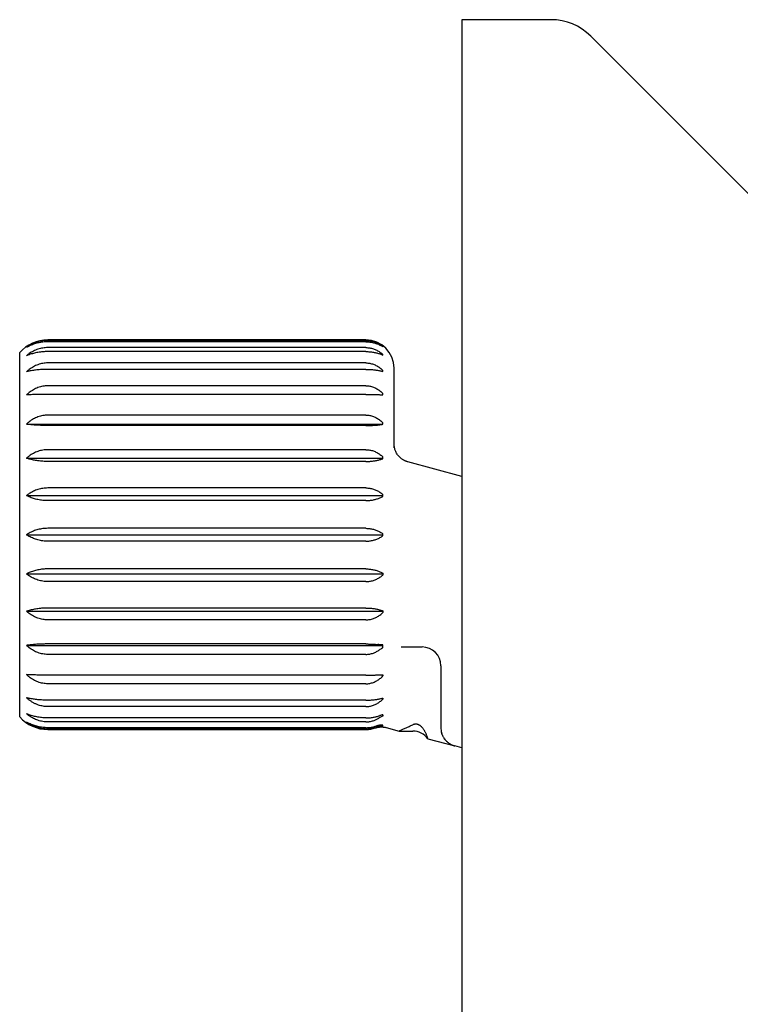
# Model space of a CAD drawing. Units: millimetres. Extents: x 8 to 974, y 12 to 710.
# Drawn here: x 708 to 746, y 612 to 665 of the extents above; entities that cross this region are included whole.
import ezdxf

# ---------------------------------------------------------------- set-up
doc = ezdxf.new("R2010")
doc.units = ezdxf.units.MM

msp = doc.modelspace()

# ---------------------------------------------------------------- linework, layer by layer
at = {"color": 7, "linetype": 'Continuous', "lineweight": 30}
for p, q in [((736.364, 664.91), (731.606, 664.91)), ((731.606, 664.91), (731.606, 594.91)), ((757.02, 645.495), (738.485, 664.031)), ((726.478, 647.81), (709.478, 647.81)), ((726.478, 647.783), (709.478, 647.783)), ((726.478, 647.711), (709.478, 647.711)), ((726.478, 647.402), (709.478, 647.402)), ((726.478, 647.189), (709.478, 647.189)), ((727.378, 647.449), (727.378, 647.459)), ((707.978, 627.687), (707.978, 647.132)), ((727.378, 647), (727.378, 647.031)), ((726.478, 646.583), (709.478, 646.583)), ((726.478, 646.239), (709.478, 646.239)), ((727.378, 646.131), (727.378, 646.181)), ((727.978, 642.051), (727.978, 646.31)), ((726.478, 645.364), (709.478, 645.364)), ((726.478, 644.904), (709.478, 644.904)), ((727.378, 644.882), (727.378, 644.949)), ((726.478, 643.798), (709.478, 643.798)), ((708.348, 643.317), (727.378, 643.317)), ((726.478, 643.241), (709.478, 643.241)), ((727.378, 643.306), (727.378, 643.386)), ((726.478, 641.952), (709.478, 641.952)), ((727.984, 642.16), (727.98, 642.223)), ((708.348, 641.497), (727.378, 641.497)), ((727.378, 641.472), (727.378, 641.563)), ((726.478, 641.323), (709.478, 641.323)), ((728.719, 641.299), (728.619, 641.332)), ((731.606, 640.525), (728.719, 641.299)), ((726.478, 639.907), (709.478, 639.907)), ((708.348, 639.499), (727.378, 639.499)), ((727.378, 639.461), (727.378, 639.558)), ((726.478, 639.234), (709.478, 639.234)), ((726.478, 637.754), (709.478, 637.754)), ((708.348, 637.41), (727.378, 637.41)), ((727.378, 637.36), (727.378, 637.459)), ((726.478, 637.065), (709.478, 637.065)), ((726.478, 635.585), (709.478, 635.585)), ((708.348, 635.32), (727.378, 635.32)), ((727.378, 635.358), (727.378, 635.261)), ((726.478, 634.912), (709.478, 634.912)), ((726.478, 633.496), (709.478, 633.496)), ((708.348, 633.322), (727.378, 633.322)), ((727.378, 633.347), (727.378, 633.256)), ((726.478, 632.867), (709.478, 632.867)), ((708.348, 631.502), (727.378, 631.502)), ((726.478, 631.579), (709.478, 631.579)), ((727.378, 631.375), (727.378, 631.528)), ((728.356, 631.417), (729.478, 631.417)), ((726.478, 631.021), (709.478, 631.021)), ((730.478, 630.417), (730.478, 628.244)), ((726.478, 629.916), (709.478, 629.916)), ((727.378, 629.937), (727.378, 629.871)), ((726.478, 629.455), (709.478, 629.455)), ((726.478, 628.58), (709.478, 628.58)), ((726.478, 628.236), (709.478, 628.236)), ((727.378, 628.688), (727.378, 628.638)), ((727.378, 627.796), (727.378, 627.732)), ((726.478, 627.63), (709.478, 627.63)), ((726.478, 627.418), (709.478, 627.418)), ((727.378, 627.197), (727.378, 627.25)), ((726.478, 627.108), (709.478, 627.108)), ((726.478, 627.036), (709.478, 627.036)), ((709.478, 627.01), (726.478, 627.01)), ((727.562, 627.115), (728.247, 626.932)), ((728.247, 626.932), (728.978, 626.932)), ((730.479, 627.081), (730.478, 627.077)), ((730.479, 627.081), (730.478, 627.077)), ((729.788, 626.519), (731.219, 626.135)), ((731.606, 626.032), (731.219, 626.135))]:
    msp.add_line(p, q, dxfattribs=at)
for centre, radius, start, end in [((736.364, 661.91), 3, 45, 90), ((709.478, 645.81), 2, 90, 138.5904), ((726.478, 646.31), 1.5, 0, 90), ((729.478, 630.417), 1, 0, 90), ((709.478, 629.01), 2, 221.4096, 270), ((726.478, 628.51), 1.5, 270, 289.3016), ((728.978, 625.932), 1, 35.9725, 90)]:
    msp.add_arc(centre, radius, start, end, dxfattribs=at)
for points, knots in [([(709.478, 647.783), (709.434, 647.782), (709.346, 647.78), (709.213, 647.766), (709.082, 647.742), (708.953, 647.71), (708.83, 647.669), (708.712, 647.621), (708.598, 647.565), (708.5, 647.509), (708.417, 647.455), (708.371, 647.421), (708.348, 647.405)], [0, 0, 0, 0, 0.104728, 0.209459, 0.317691, 0.425931, 0.530562, 0.635202, 0.74252, 0.849848, 0.924835, 1, 1, 1, 1]), ([(709.478, 647.711), (709.434, 647.71), (709.346, 647.709), (709.213, 647.697), (709.082, 647.678), (708.953, 647.652), (708.83, 647.619), (708.712, 647.58), (708.598, 647.535), (708.5, 647.489), (708.417, 647.445), (708.371, 647.418), (708.348, 647.405)], [0, 0, 0, 0, 0.104728, 0.209459, 0.317691, 0.425931, 0.530562, 0.635202, 0.74252, 0.849848, 0.924835, 1, 1, 1, 1]), ([(726.478, 647.783), (726.511, 647.782), (726.578, 647.781), (726.678, 647.77), (726.777, 647.752), (726.874, 647.728), (726.966, 647.697), (727.055, 647.661), (727.141, 647.619), (727.224, 647.571), (727.304, 647.518), (727.353, 647.479), (727.378, 647.459)], [0, 0, 0, 0, 0.09757, 0.195143, 0.295996, 0.396857, 0.494331, 0.591814, 0.691771, 0.791738, 0.895608, 1, 1, 1, 1]), ([(726.478, 647.711), (726.511, 647.71), (726.578, 647.709), (726.678, 647.7), (726.777, 647.686), (726.874, 647.666), (726.966, 647.641), (727.055, 647.612), (727.141, 647.578), (727.224, 647.539), (727.304, 647.497), (727.353, 647.465), (727.378, 647.449)], [0, 0, 0, 0, 0.09757, 0.195143, 0.295996, 0.396857, 0.494331, 0.591814, 0.691771, 0.791738, 0.895608, 1, 1, 1, 1]), ([(709.478, 647.402), (709.434, 647.401), (709.346, 647.398), (709.213, 647.382), (709.082, 647.355), (708.953, 647.317), (708.83, 647.271), (708.712, 647.216), (708.598, 647.152), (708.5, 647.087), (708.417, 647.026), (708.371, 646.987), (708.348, 646.968)], [0, 0, 0, 0, 0.104728, 0.209459, 0.317691, 0.425931, 0.530562, 0.635202, 0.74252, 0.849848, 0.924835, 1, 1, 1, 1]), ([(709.478, 647.189), (709.434, 647.188), (709.346, 647.187), (709.213, 647.179), (709.082, 647.165), (708.953, 647.146), (708.83, 647.122), (708.712, 647.094), (708.598, 647.062), (708.5, 647.029), (708.417, 646.997), (708.371, 646.978), (708.348, 646.968)], [0, 0, 0, 0, 0.104728, 0.209459, 0.317691, 0.425931, 0.530562, 0.635202, 0.74252, 0.849848, 0.924835, 1, 1, 1, 1]), ([(726.478, 647.402), (726.511, 647.401), (726.578, 647.399), (726.678, 647.387), (726.777, 647.366), (726.874, 647.338), (726.966, 647.303), (727.055, 647.261), (727.141, 647.213), (727.224, 647.159), (727.304, 647.098), (727.353, 647.053), (727.378, 647.031)], [0, 0, 0, 0, 0.09757, 0.195143, 0.295996, 0.396857, 0.494331, 0.591814, 0.691771, 0.791738, 0.895608, 1, 1, 1, 1]), ([(726.478, 647.189), (726.511, 647.188), (726.578, 647.188), (726.678, 647.181), (726.777, 647.171), (726.874, 647.156), (726.966, 647.139), (727.055, 647.117), (727.141, 647.093), (727.224, 647.065), (727.304, 647.034), (727.353, 647.011), (727.378, 647)], [0, 0, 0, 0, 0.09757, 0.195143, 0.295996, 0.396857, 0.494331, 0.591814, 0.691771, 0.791739, 0.895608, 1, 1, 1, 1]), ([(709.478, 646.583), (709.434, 646.582), (709.346, 646.58), (709.213, 646.562), (709.082, 646.533), (708.953, 646.492), (708.83, 646.442), (708.712, 646.382), (708.598, 646.313), (708.5, 646.243), (708.417, 646.176), (708.371, 646.134), (708.348, 646.113)], [0, 0, 0, 0, 0.104728, 0.209459, 0.317691, 0.425931, 0.530562, 0.635202, 0.74252, 0.849848, 0.924835, 1, 1, 1, 1]), ([(709.478, 646.239), (709.434, 646.239), (709.346, 646.238), (709.213, 646.233), (709.082, 646.226), (708.953, 646.215), (708.83, 646.201), (708.712, 646.185), (708.598, 646.167), (708.5, 646.148), (708.417, 646.13), (708.371, 646.119), (708.348, 646.113)], [0, 0, 0, 0, 0.104728, 0.209459, 0.317691, 0.425931, 0.530562, 0.635202, 0.74252, 0.849848, 0.924835, 1, 1, 1, 1]), ([(726.478, 646.583), (726.511, 646.583), (726.578, 646.581), (726.678, 646.567), (726.777, 646.545), (726.874, 646.515), (726.966, 646.477), (727.055, 646.432), (727.141, 646.38), (727.224, 646.32), (727.304, 646.254), (727.353, 646.206), (727.378, 646.181)], [0, 0, 0, 0, 0.09757, 0.195143, 0.295996, 0.396857, 0.494331, 0.591814, 0.691771, 0.791739, 0.895608, 1, 1, 1, 1]), ([(726.478, 646.239), (726.511, 646.239), (726.578, 646.238), (726.678, 646.235), (726.777, 646.229), (726.874, 646.221), (726.966, 646.211), (727.055, 646.198), (727.141, 646.185), (727.224, 646.169), (727.304, 646.151), (727.353, 646.138), (727.378, 646.131)], [0, 0, 0, 0, 0.09757, 0.195143, 0.295996, 0.396857, 0.494331, 0.591814, 0.691771, 0.791739, 0.895608, 1, 1, 1, 1]), ([(709.478, 645.364), (709.434, 645.363), (709.346, 645.361), (709.213, 645.342), (709.082, 645.312), (708.953, 645.27), (708.83, 645.218), (708.712, 645.156), (708.598, 645.085), (708.5, 645.012), (708.417, 644.943), (708.371, 644.9), (708.348, 644.878)], [0, 0, 0, 0, 0.104728, 0.209459, 0.317691, 0.425931, 0.530562, 0.635202, 0.74252, 0.849848, 0.924835, 1, 1, 1, 1]), ([(726.478, 645.364), (726.511, 645.364), (726.578, 645.362), (726.678, 645.348), (726.777, 645.325), (726.874, 645.293), (726.966, 645.254), (727.055, 645.207), (727.141, 645.154), (727.224, 645.092), (727.304, 645.024), (727.353, 644.974), (727.378, 644.949)], [0, 0, 0, 0, 0.09757, 0.195143, 0.295996, 0.396857, 0.494331, 0.591814, 0.691771, 0.791739, 0.895608, 1, 1, 1, 1]), ([(709.478, 644.904), (709.434, 644.904), (709.346, 644.903), (709.213, 644.903), (709.082, 644.901), (708.953, 644.899), (708.83, 644.896), (708.712, 644.893), (708.598, 644.889), (708.5, 644.885), (708.417, 644.882), (708.371, 644.879), (708.348, 644.878)], [0, 0, 0, 0, 0.104728, 0.209459, 0.317691, 0.425931, 0.530562, 0.635202, 0.74252, 0.849848, 0.924835, 1, 1, 1, 1]), ([(726.478, 644.904), (726.511, 644.904), (726.578, 644.904), (726.678, 644.903), (726.777, 644.902), (726.874, 644.9), (726.966, 644.898), (727.055, 644.895), (727.141, 644.893), (727.224, 644.889), (727.304, 644.886), (727.353, 644.883), (727.378, 644.882)], [0, 0, 0, 0, 0.09757, 0.195143, 0.295996, 0.396857, 0.494331, 0.591814, 0.691771, 0.791739, 0.895608, 1, 1, 1, 1]), ([(709.478, 643.798), (709.434, 643.797), (709.346, 643.794), (709.213, 643.776), (709.082, 643.746), (708.953, 643.705), (708.83, 643.653), (708.712, 643.592), (708.598, 643.521), (708.5, 643.45), (708.417, 643.381), (708.371, 643.338), (708.348, 643.317)], [0, 0, 0, 0, 0.1047284, 0.2094595, 0.3176913, 0.425931, 0.5305619, 0.6352019, 0.7425199, 0.8498483, 0.924835, 1, 1, 1, 1]), ([(726.478, 643.798), (726.511, 643.797), (726.578, 643.795), (726.678, 643.781), (726.777, 643.759), (726.874, 643.727), (726.966, 643.688), (727.055, 643.642), (727.141, 643.589), (727.224, 643.529), (727.304, 643.461), (727.353, 643.411), (727.378, 643.386)], [0, 0, 0, 0, 0.09757, 0.195143, 0.295996, 0.396857, 0.494331, 0.591814, 0.691771, 0.791739, 0.895608, 1, 1, 1, 1]), ([(709.478, 643.241), (709.434, 643.241), (709.346, 643.241), (709.213, 643.244), (709.082, 643.249), (708.953, 643.255), (708.83, 643.264), (708.712, 643.273), (708.598, 643.284), (708.5, 643.296), (708.417, 643.307), (708.371, 643.313), (708.348, 643.317)], [0, 0, 0, 0, 0.104728, 0.209459, 0.317691, 0.425931, 0.530562, 0.635202, 0.74252, 0.849848, 0.924835, 1, 1, 1, 1]), ([(726.478, 643.241), (726.511, 643.241), (726.578, 643.241), (726.678, 643.243), (726.777, 643.247), (726.874, 643.252), (726.966, 643.258), (727.055, 643.265), (727.141, 643.274), (727.224, 643.283), (727.304, 643.294), (727.353, 643.302), (727.378, 643.306)], [0, 0, 0, 0, 0.09757, 0.195143, 0.295996, 0.396857, 0.494331, 0.591814, 0.691771, 0.791739, 0.895608, 1, 1, 1, 1]), ([(709.478, 641.952), (709.434, 641.951), (709.346, 641.949), (709.213, 641.931), (709.082, 641.903), (708.953, 641.864), (708.83, 641.815), (708.712, 641.757), (708.598, 641.691), (708.5, 641.623), (708.417, 641.558), (708.371, 641.518), (708.348, 641.497)], [0, 0, 0, 0, 0.104728, 0.209459, 0.317691, 0.425931, 0.530562, 0.635202, 0.74252, 0.849848, 0.924835, 1, 1, 1, 1]), ([(726.478, 641.952), (726.511, 641.951), (726.578, 641.949), (726.678, 641.936), (726.777, 641.915), (726.874, 641.885), (726.966, 641.849), (727.055, 641.805), (727.141, 641.755), (727.224, 641.697), (727.304, 641.634), (727.353, 641.587), (727.378, 641.563)], [0, 0, 0, 0, 0.09757, 0.195143, 0.295996, 0.396857, 0.494331, 0.591814, 0.691771, 0.791739, 0.895608, 1, 1, 1, 1]), ([(728.719, 641.299), (728.698, 641.305), (728.661, 641.316), (728.614, 641.333), (728.578, 641.348), (728.548, 641.362), (728.51, 641.381), (728.463, 641.407), (728.4, 641.448), (728.331, 641.5), (728.26, 641.567), (728.195, 641.64), (728.138, 641.719), (728.089, 641.803), (728.051, 641.887), (728.022, 641.969), (728.006, 642.029), (727.997, 642.072), (727.992, 642.1), (727.987, 642.133), (727.982, 642.176), (727.98, 642.207), (727.979, 642.224)], [0, 0, 0, 0, 0.051425, 0.091111, 0.11927, 0.143956, 0.169248, 0.219862, 0.270505, 0.34722, 0.423936, 0.500652, 0.577368, 0.654084, 0.7308, 0.795248, 0.858879, 0.878031, 0.898428, 0.925329, 0.95917, 1, 1, 1, 1]), ([(709.478, 641.323), (709.434, 641.323), (709.346, 641.324), (709.213, 641.331), (709.082, 641.342), (708.953, 641.357), (708.83, 641.375), (708.712, 641.397), (708.598, 641.423), (708.5, 641.449), (708.417, 641.474), (708.371, 641.49), (708.348, 641.497)], [0, 0, 0, 0, 0.104728, 0.209459, 0.317691, 0.425931, 0.530562, 0.635202, 0.74252, 0.849848, 0.924835, 1, 1, 1, 1]), ([(726.478, 641.323), (726.511, 641.323), (726.578, 641.324), (726.678, 641.329), (726.777, 641.337), (726.874, 641.348), (726.966, 641.362), (727.055, 641.379), (727.141, 641.398), (727.224, 641.42), (727.304, 641.445), (727.353, 641.463), (727.378, 641.472)], [0, 0, 0, 0, 0.09757, 0.195143, 0.295996, 0.396857, 0.494331, 0.591814, 0.691771, 0.791739, 0.895608, 1, 1, 1, 1]), ([(709.478, 639.907), (709.434, 639.906), (709.346, 639.905), (709.213, 639.889), (709.082, 639.864), (708.953, 639.828), (708.83, 639.785), (708.712, 639.733), (708.598, 639.673), (708.5, 639.612), (708.417, 639.554), (708.371, 639.517), (708.348, 639.499)], [0, 0, 0, 0, 0.1047284, 0.2094595, 0.3176913, 0.425931, 0.5305619, 0.6352019, 0.7425199, 0.8498483, 0.924835, 1, 1, 1, 1]), ([(726.478, 639.907), (726.511, 639.907), (726.578, 639.905), (726.678, 639.893), (726.777, 639.874), (726.874, 639.848), (726.966, 639.815), (727.055, 639.776), (727.141, 639.73), (727.224, 639.679), (727.304, 639.622), (727.353, 639.579), (727.378, 639.558)], [0, 0, 0, 0, 0.09757, 0.195143, 0.295996, 0.396857, 0.494331, 0.591814, 0.691771, 0.791738, 0.895608, 1, 1, 1, 1]), ([(709.478, 639.234), (709.434, 639.235), (709.346, 639.236), (709.213, 639.246), (709.082, 639.262), (708.953, 639.285), (708.83, 639.314), (708.712, 639.347), (708.598, 639.386), (708.5, 639.426), (708.417, 639.464), (708.371, 639.487), (708.348, 639.499)], [0, 0, 0, 0, 0.1047284, 0.2094595, 0.3176913, 0.425931, 0.5305619, 0.6352019, 0.7425199, 0.8498483, 0.924835, 1, 1, 1, 1]), ([(726.478, 639.234), (726.511, 639.234), (726.578, 639.235), (726.678, 639.243), (726.777, 639.255), (726.874, 639.273), (726.966, 639.294), (727.055, 639.32), (727.141, 639.349), (727.224, 639.382), (727.304, 639.419), (727.353, 639.447), (727.378, 639.461)], [0, 0, 0, 0, 0.09757, 0.195143, 0.295996, 0.396857, 0.494331, 0.591814, 0.691771, 0.791738, 0.895608, 1, 1, 1, 1]), ([(709.478, 637.754), (709.434, 637.753), (709.346, 637.751), (709.213, 637.738), (709.082, 637.717), (708.953, 637.687), (708.83, 637.65), (708.712, 637.607), (708.598, 637.556), (708.5, 637.505), (708.417, 637.456), (708.371, 637.425), (708.348, 637.41)], [0, 0, 0, 0, 0.104728, 0.209459, 0.317691, 0.425931, 0.530562, 0.635202, 0.74252, 0.849848, 0.924835, 1, 1, 1, 1]), ([(726.478, 637.754), (726.511, 637.753), (726.578, 637.752), (726.678, 637.742), (726.777, 637.726), (726.874, 637.703), (726.966, 637.676), (727.055, 637.643), (727.141, 637.605), (727.224, 637.561), (727.304, 637.513), (727.353, 637.477), (727.378, 637.459)], [0, 0, 0, 0, 0.09757, 0.195143, 0.295996, 0.396857, 0.494331, 0.591814, 0.691771, 0.791738, 0.895608, 1, 1, 1, 1]), ([(709.478, 637.065), (709.434, 637.066), (709.346, 637.068), (709.213, 637.081), (709.082, 637.102), (708.953, 637.132), (708.83, 637.169), (708.712, 637.213), (708.598, 637.263), (708.5, 637.315), (708.417, 637.364), (708.371, 637.394), (708.348, 637.41)], [0, 0, 0, 0, 0.104728, 0.209459, 0.317691, 0.425931, 0.530562, 0.635202, 0.74252, 0.849848, 0.924835, 1, 1, 1, 1]), ([(726.478, 637.065), (726.511, 637.066), (726.578, 637.067), (726.678, 637.077), (726.777, 637.093), (726.874, 637.116), (726.966, 637.144), (727.055, 637.176), (727.141, 637.215), (727.224, 637.258), (727.304, 637.306), (727.353, 637.342), (727.378, 637.36)], [0, 0, 0, 0, 0.0975704, 0.1951434, 0.2959963, 0.396857, 0.4943311, 0.5918142, 0.6917713, 0.7917383, 0.8956081, 1, 1, 1, 1]), ([(709.478, 635.585), (709.434, 635.585), (709.346, 635.583), (709.213, 635.573), (709.082, 635.557), (708.953, 635.534), (708.83, 635.505), (708.712, 635.472), (708.598, 635.433), (708.5, 635.393), (708.417, 635.355), (708.371, 635.332), (708.348, 635.32)], [0, 0, 0, 0, 0.104728, 0.209459, 0.317691, 0.425931, 0.530562, 0.635202, 0.74252, 0.849848, 0.924835, 1, 1, 1, 1]), ([(726.478, 635.585), (726.511, 635.585), (726.578, 635.584), (726.678, 635.576), (726.777, 635.564), (726.874, 635.546), (726.966, 635.525), (727.055, 635.5), (727.141, 635.47), (727.224, 635.437), (727.304, 635.4), (727.353, 635.372), (727.378, 635.358)], [0, 0, 0, 0, 0.09757, 0.195143, 0.295996, 0.396857, 0.494331, 0.591814, 0.691771, 0.791738, 0.895608, 1, 1, 1, 1]), ([(709.478, 634.912), (709.434, 634.913), (709.346, 634.915), (709.213, 634.93), (709.082, 634.956), (708.953, 634.991), (708.83, 635.035), (708.712, 635.086), (708.598, 635.146), (708.5, 635.207), (708.417, 635.266), (708.371, 635.302), (708.348, 635.32)], [0, 0, 0, 0, 0.104728, 0.209459, 0.317691, 0.425931, 0.530562, 0.635202, 0.74252, 0.849848, 0.924835, 1, 1, 1, 1]), ([(726.478, 634.912), (726.511, 634.912), (726.578, 634.914), (726.678, 634.926), (726.777, 634.945), (726.874, 634.971), (726.966, 635.005), (727.055, 635.044), (727.141, 635.089), (727.224, 635.14), (727.304, 635.197), (727.353, 635.24), (727.378, 635.261)], [0, 0, 0, 0, 0.09757, 0.195143, 0.295996, 0.396857, 0.494331, 0.591814, 0.691771, 0.791738, 0.895608, 1, 1, 1, 1]), ([(709.478, 633.496), (709.434, 633.496), (709.346, 633.495), (709.213, 633.488), (709.082, 633.478), (708.953, 633.463), (708.83, 633.444), (708.712, 633.422), (708.598, 633.396), (708.5, 633.37), (708.417, 633.345), (708.371, 633.33), (708.348, 633.322)], [0, 0, 0, 0, 0.104728, 0.209459, 0.317691, 0.425931, 0.530562, 0.635202, 0.74252, 0.849848, 0.924835, 1, 1, 1, 1]), ([(726.478, 633.496), (726.511, 633.496), (726.578, 633.495), (726.678, 633.49), (726.777, 633.482), (726.874, 633.471), (726.966, 633.457), (727.055, 633.44), (727.141, 633.421), (727.224, 633.399), (727.304, 633.374), (727.353, 633.356), (727.378, 633.347)], [0, 0, 0, 0, 0.09757, 0.195143, 0.295996, 0.396857, 0.494331, 0.591814, 0.691771, 0.791739, 0.895608, 1, 1, 1, 1]), ([(709.478, 632.867), (709.434, 632.868), (709.346, 632.871), (709.213, 632.888), (709.082, 632.916), (708.953, 632.955), (708.83, 633.004), (708.712, 633.062), (708.598, 633.129), (708.5, 633.196), (708.417, 633.261), (708.371, 633.302), (708.348, 633.322)], [0, 0, 0, 0, 0.104728, 0.209459, 0.317691, 0.425931, 0.530562, 0.635202, 0.74252, 0.849848, 0.924835, 1, 1, 1, 1]), ([(726.478, 632.867), (726.511, 632.868), (726.578, 632.87), (726.678, 632.883), (726.777, 632.904), (726.874, 632.934), (726.966, 632.971), (727.055, 633.014), (727.141, 633.064), (727.224, 633.122), (727.304, 633.185), (727.353, 633.232), (727.378, 633.256)], [0, 0, 0, 0, 0.09757, 0.195143, 0.295996, 0.396857, 0.494331, 0.591814, 0.691771, 0.791739, 0.895608, 1, 1, 1, 1]), ([(709.478, 631.579), (709.434, 631.578), (709.346, 631.578), (709.213, 631.575), (709.082, 631.57), (708.953, 631.564), (708.83, 631.556), (708.712, 631.546), (708.598, 631.535), (708.5, 631.523), (708.417, 631.513), (708.371, 631.506), (708.348, 631.502)], [0, 0, 0, 0, 0.104728, 0.209459, 0.317691, 0.425931, 0.530562, 0.635202, 0.74252, 0.849848, 0.924835, 1, 1, 1, 1]), ([(709.478, 631.021), (709.434, 631.023), (709.346, 631.025), (709.213, 631.043), (709.082, 631.073), (708.953, 631.115), (708.83, 631.166), (708.712, 631.227), (708.598, 631.298), (708.5, 631.37), (708.417, 631.438), (708.371, 631.481), (708.348, 631.502)], [0, 0, 0, 0, 0.104728, 0.209459, 0.317691, 0.425931, 0.530562, 0.635202, 0.74252, 0.849848, 0.924835, 1, 1, 1, 1]), ([(726.478, 631.579), (726.51, 631.578), (726.573, 631.578), (726.668, 631.576), (726.762, 631.573), (726.863, 631.568), (726.931, 631.563), (726.968, 631.561)], [0, 0, 0, 0, 0.18619, 0.373767, 0.565624, 0.758903, 1, 1, 1, 1]), ([(726.968, 631.561), (726.996, 631.559), (727.047, 631.555), (727.096, 631.55), (727.117, 631.548)], [0, 0, 0, 0, 0.559546, 1, 1, 1, 1]), ([(727.378, 631.528), (727.353, 631.53), (727.302, 631.532), (727.213, 631.539), (727.153, 631.544), (727.117, 631.548)], [0, 0, 0, 0, 0.280083, 0.560091, 1, 1, 1, 1]), ([(727.197, 631.271), (727.225, 631.291), (727.282, 631.331), (727.346, 631.36), (727.378, 631.375)], [0, 0, 0, 0, 0.494162, 1, 1, 1, 1]), ([(726.478, 631.021), (726.511, 631.022), (726.577, 631.024), (726.676, 631.038), (726.775, 631.06), (726.869, 631.09), (726.957, 631.127), (727.04, 631.169), (727.12, 631.216), (727.171, 631.253), (727.197, 631.271)], [0, 0, 0, 0, 0.1274532, 0.2549097, 0.3865903, 0.5182807, 0.6373856, 0.7564992, 0.8782448, 1, 1, 1, 1]), ([(709.478, 629.916), (709.434, 629.916), (709.346, 629.916), (709.213, 629.917), (709.082, 629.918), (708.953, 629.92), (708.83, 629.923), (708.712, 629.926), (708.598, 629.93), (708.5, 629.934), (708.417, 629.938), (708.371, 629.94), (708.348, 629.941)], [0, 0, 0, 0, 0.104728, 0.209459, 0.317691, 0.425931, 0.530562, 0.635202, 0.74252, 0.849848, 0.924835, 1, 1, 1, 1]), ([(709.478, 629.455), (709.434, 629.456), (709.346, 629.458), (709.213, 629.477), (709.082, 629.507), (708.953, 629.549), (708.83, 629.601), (708.712, 629.663), (708.598, 629.734), (708.5, 629.807), (708.417, 629.876), (708.371, 629.919), (708.348, 629.941)], [0, 0, 0, 0, 0.104728, 0.209459, 0.317691, 0.425931, 0.530562, 0.635202, 0.74252, 0.849848, 0.924835, 1, 1, 1, 1]), ([(726.478, 629.916), (726.511, 629.916), (726.578, 629.916), (726.678, 629.916), (726.777, 629.918), (726.874, 629.919), (726.966, 629.921), (727.055, 629.924), (727.141, 629.927), (727.224, 629.93), (727.304, 629.933), (727.353, 629.936), (727.378, 629.937)], [0, 0, 0, 0, 0.09757, 0.195143, 0.295996, 0.396857, 0.494331, 0.591814, 0.691771, 0.791739, 0.895608, 1, 1, 1, 1]), ([(726.478, 629.455), (726.511, 629.456), (726.578, 629.457), (726.678, 629.471), (726.777, 629.494), (726.874, 629.526), (726.966, 629.565), (727.055, 629.612), (727.141, 629.666), (727.224, 629.727), (727.304, 629.795), (727.353, 629.845), (727.378, 629.871)], [0, 0, 0, 0, 0.09757, 0.195143, 0.295996, 0.396857, 0.494331, 0.591814, 0.691771, 0.791739, 0.895608, 1, 1, 1, 1]), ([(709.478, 628.58), (709.434, 628.58), (709.346, 628.581), (709.213, 628.586), (709.082, 628.594), (708.953, 628.604), (708.83, 628.618), (708.712, 628.634), (708.598, 628.652), (708.5, 628.671), (708.417, 628.689), (708.371, 628.7), (708.348, 628.706)], [0, 0, 0, 0, 0.104728, 0.209459, 0.317691, 0.425931, 0.530562, 0.635202, 0.74252, 0.849848, 0.924835, 1, 1, 1, 1]), ([(709.478, 628.236), (709.436, 628.237), (709.352, 628.239), (709.226, 628.255), (709.101, 628.281), (708.971, 628.32), (708.84, 628.372), (708.708, 628.439), (708.581, 628.517), (708.46, 628.605), (708.385, 628.672), (708.348, 628.706)], [0, 0, 0, 0, 0.099659, 0.19932, 0.301991, 0.404668, 0.52153, 0.639399, 0.757283, 0.878633, 1, 1, 1, 1]), ([(726.478, 628.58), (726.511, 628.58), (726.578, 628.581), (726.678, 628.584), (726.777, 628.59), (726.874, 628.598), (726.966, 628.609), (727.055, 628.621), (727.141, 628.635), (727.224, 628.651), (727.304, 628.668), (727.353, 628.681), (727.378, 628.688)], [0, 0, 0, 0, 0.09757, 0.195143, 0.295996, 0.396857, 0.494331, 0.591814, 0.691771, 0.791739, 0.895608, 1, 1, 1, 1]), ([(726.478, 628.236), (726.511, 628.237), (726.578, 628.238), (726.678, 628.252), (726.777, 628.274), (726.874, 628.305), (726.966, 628.343), (727.055, 628.388), (727.141, 628.44), (727.224, 628.499), (727.304, 628.565), (727.353, 628.613), (727.378, 628.638)], [0, 0, 0, 0, 0.09757, 0.195143, 0.295996, 0.396857, 0.494331, 0.591814, 0.691771, 0.791739, 0.895608, 1, 1, 1, 1]), ([(730.478, 628.244), (730.478, 628.195), (730.478, 628.097), (730.478, 627.952), (730.478, 627.81), (730.478, 627.671), (730.478, 627.54), (730.478, 627.416), (730.478, 627.301), (730.478, 627.194), (730.478, 627.132), (730.478, 627.101)], [0, 0, 0, 0, 0.1122868, 0.2245505, 0.3367653, 0.4489063, 0.5609541, 0.6708985, 0.7807269, 0.8904286, 1, 1, 1, 1]), ([(709.478, 627.63), (709.434, 627.631), (709.346, 627.632), (709.213, 627.64), (709.082, 627.654), (708.953, 627.673), (708.83, 627.697), (708.712, 627.725), (708.598, 627.757), (708.5, 627.79), (708.417, 627.822), (708.371, 627.842), (708.348, 627.851)], [0, 0, 0, 0, 0.104728, 0.209459, 0.317691, 0.425931, 0.530562, 0.635202, 0.74252, 0.849848, 0.924835, 1, 1, 1, 1]), ([(709.478, 627.418), (709.434, 627.419), (709.346, 627.421), (709.213, 627.437), (709.082, 627.464), (708.953, 627.502), (708.83, 627.548), (708.712, 627.603), (708.598, 627.667), (708.5, 627.732), (708.417, 627.794), (708.371, 627.832), (708.348, 627.851)], [0, 0, 0, 0, 0.104728, 0.209459, 0.317691, 0.425931, 0.530562, 0.635202, 0.74252, 0.849848, 0.924835, 1, 1, 1, 1]), ([(726.478, 627.63), (726.511, 627.631), (726.577, 627.632), (726.677, 627.638), (726.776, 627.648), (726.871, 627.662), (726.962, 627.68), (727.049, 627.7), (727.133, 627.724), (727.185, 627.742), (727.212, 627.751)], [0, 0, 0, 0, 0.12478, 0.249562, 0.378509, 0.507465, 0.629123, 0.750791, 0.87539, 1, 1, 1, 1]), ([(727.378, 627.732), (727.358, 627.724), (727.317, 627.708), (727.248, 627.673), (727.2, 627.644), (727.171, 627.626)], [0, 0, 0, 0, 0.279761, 0.55999, 1, 1, 1, 1]), ([(727.378, 627.796), (727.349, 627.79), (727.291, 627.777), (727.238, 627.759), (727.212, 627.751)], [0, 0, 0, 0, 0.496757, 1, 1, 1, 1]), ([(709.478, 627.108), (709.434, 627.109), (709.346, 627.11), (709.213, 627.122), (709.082, 627.141), (708.953, 627.168), (708.83, 627.2), (708.712, 627.239), (708.598, 627.284), (708.5, 627.33), (708.417, 627.374), (708.371, 627.401), (708.348, 627.415)], [0, 0, 0, 0, 0.1047284, 0.2094595, 0.3176913, 0.425931, 0.5305619, 0.6352019, 0.7425199, 0.8498483, 0.924835, 1, 1, 1, 1]), ([(709.478, 627.036), (709.434, 627.037), (709.346, 627.039), (709.213, 627.053), (709.082, 627.077), (708.953, 627.11), (708.83, 627.15), (708.712, 627.198), (708.598, 627.254), (708.5, 627.31), (708.417, 627.364), (708.371, 627.398), (708.348, 627.415)], [0, 0, 0, 0, 0.104728, 0.209459, 0.317691, 0.425931, 0.530562, 0.635202, 0.74252, 0.849848, 0.924835, 1, 1, 1, 1]), ([(726.478, 627.418), (726.511, 627.418), (726.576, 627.42), (726.675, 627.432), (726.773, 627.452), (726.865, 627.478), (726.949, 627.509), (727.025, 627.543), (727.1, 627.582), (727.148, 627.612), (727.171, 627.626)], [0, 0, 0, 0, 0.132116, 0.264235, 0.400685, 0.537145, 0.651763, 0.766388, 0.88319, 1, 1, 1, 1]), ([(726.478, 627.108), (726.51, 627.109), (726.574, 627.11), (726.669, 627.118), (726.764, 627.131), (726.854, 627.149), (726.938, 627.17), (726.988, 627.186), (727.014, 627.194)], [0, 0, 0, 0, 0.170888, 0.341779, 0.517941, 0.694114, 0.846675, 1, 1, 1, 1]), ([(727.378, 627.197), (727.345, 627.198), (727.28, 627.199), (727.181, 627.187), (727.083, 627.166), (727.021, 627.143), (726.989, 627.132)], [0, 0, 0, 0, 0.24428, 0.48939, 0.739877, 1, 1, 1, 1]), ([(727.378, 627.25), (727.347, 627.249), (727.284, 627.249), (727.191, 627.238), (727.1, 627.22), (727.043, 627.203), (727.014, 627.194)], [0, 0, 0, 0, 0.249629, 0.496842, 0.745654, 1, 1, 1, 1]), ([(728.247, 626.933), (728.247, 626.933), (728.246, 626.932), (728.26, 626.939), (728.288, 626.952), (728.328, 626.971), (728.38, 626.996), (728.446, 627.027), (728.525, 627.064), (728.609, 627.102), (728.696, 627.141), (728.783, 627.18), (728.876, 627.221), (728.944, 627.25), (728.978, 627.265)], [0, 0, 0, 0, 0.052587, 0.150034, 0.241268, 0.332572, 0.423809, 0.517589, 0.611442, 0.705228, 0.778679, 0.852131, 0.926065, 1, 1, 1, 1]), ([(729.788, 626.52), (729.788, 626.52), (729.788, 626.52), (729.784, 626.532), (729.777, 626.554), (729.766, 626.586), (729.751, 626.628), (729.731, 626.681), (729.709, 626.737), (729.684, 626.793), (729.659, 626.846), (729.631, 626.899), (729.602, 626.95), (729.572, 626.999), (729.536, 627.05), (729.5, 627.095), (729.467, 627.132), (729.439, 627.161), (729.407, 627.19), (729.373, 627.216), (729.338, 627.239), (729.307, 627.256), (729.277, 627.269), (729.25, 627.279), (729.221, 627.288), (729.193, 627.293), (729.167, 627.297), (729.138, 627.298), (729.107, 627.297), (729.075, 627.294), (729.048, 627.288), (729.014, 627.279), (728.993, 627.27), (728.978, 627.265)], [0, 0, 0, 0, 0.050675, 0.122685, 0.194694, 0.267246, 0.339796, 0.412556, 0.485312, 0.534359, 0.583422, 0.632458, 0.668825, 0.705188, 0.741942, 0.778678, 0.796878, 0.815074, 0.833687, 0.852276, 0.865226, 0.878422, 0.886948, 0.895675, 0.904218, 0.91309, 0.920581, 0.928244, 0.940401, 0.952883, 0.964539, 0.976201, 1, 1, 1, 1]), ([(726.478, 627.036), (726.51, 627.037), (726.573, 627.038), (726.668, 627.048), (726.763, 627.064), (726.848, 627.085), (726.924, 627.108), (726.967, 627.124), (726.989, 627.132)], [0, 0, 0, 0, 0.179233, 0.35847, 0.543188, 0.727918, 0.863714, 1, 1, 1, 1]), ([(726.974, 627.094), (726.99, 627.099), (727.02, 627.109), (727.06, 627.12), (727.094, 627.128), (727.122, 627.133), (727.174, 627.142), (727.241, 627.149), (727.321, 627.15), (727.374, 627.147), (727.416, 627.143), (727.455, 627.138), (727.505, 627.129), (727.541, 627.12), (727.561, 627.115)], [0, 0, 0, 0, 0.084363, 0.157778, 0.212182, 0.25584, 0.300397, 0.480178, 0.594824, 0.700626, 0.745733, 0.810532, 0.895289, 1, 1, 1, 1]), ([(730.478, 627.101), (730.48, 627.061), (730.484, 626.974), (730.499, 626.881), (730.517, 626.83), (730.52, 626.821)], [0, 0, 0, 0, 0.422247, 0.895532, 1, 1, 1, 1]), ([(730.514, 626.835), (730.521, 626.812), (730.535, 626.766), (730.56, 626.705), (730.585, 626.65), (730.613, 626.599), (730.642, 626.551), (730.66, 626.527), (730.668, 626.514)], [0, 0, 0, 0, 0.177427, 0.355244, 0.5304, 0.692578, 0.843863, 1, 1, 1, 1]), ([(730.539, 626.76), (730.537, 626.763), (730.529, 626.785), (730.522, 626.808), (730.516, 626.829)], [0, 0, 0, 0, 0.1463055, 1, 1, 1, 1]), ([(730.727, 626.442), (730.717, 626.453), (730.692, 626.482), (730.668, 626.514), (730.654, 626.535), (730.653, 626.537)], [0, 0, 0, 0, 0.379069, 0.964266, 1, 1, 1, 1]), ([(730.663, 626.527), (730.685, 626.496), (730.743, 626.415), (730.84, 626.323), (730.92, 626.275), (730.949, 626.258)], [0, 0, 0, 0, 0.2851362, 0.7434574, 1, 1, 1, 1]), ([(730.826, 626.343), (730.824, 626.345), (730.82, 626.349), (730.813, 626.354), (730.807, 626.36), (730.801, 626.365), (730.794, 626.372), (730.775, 626.39), (730.754, 626.41), (730.739, 626.428), (730.735, 626.432)], [0, 0, 0, 0, 0.069152, 0.136641, 0.202395, 0.266415, 0.329378, 0.443695, 0.884305, 1, 1, 1, 1]), ([(730.939, 626.259), (730.951, 626.252), (730.972, 626.238), (731.001, 626.222), (731.024, 626.211), (731.043, 626.201), (731.064, 626.191), (731.089, 626.18), (731.118, 626.168), (731.152, 626.156), (731.189, 626.144), (731.209, 626.138), (731.219, 626.135)], [0, 0, 0, 0, 0.116598, 0.210115, 0.283141, 0.344293, 0.420648, 0.515365, 0.629027, 0.754828, 0.880541, 1, 1, 1, 1])]:
    msp.add_open_spline(points, degree=3, knots=knots, dxfattribs=at)

doc.saveas('drawing.dxf')
